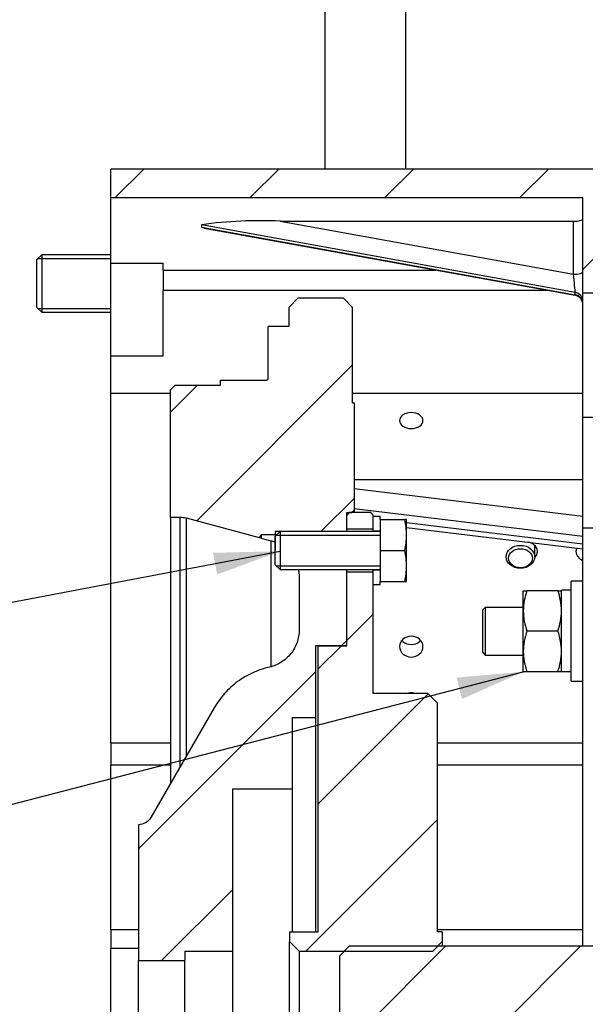
# Model space of a CAD drawing. Units: millimetres. Extents: x 0 to 526, y 0 to 287.
# Drawn here: x 314 to 332, y 215 to 246 of the extents above; entities that cross this region are included whole.
import ezdxf
from ezdxf.enums import TextEntityAlignment as Align
from ezdxf.lldxf.tags import DXFTag

# ---------------------------------------------------------------- set-up
doc = ezdxf.new("R2010")
doc.units = ezdxf.units.MM
for name, color, linetype in [('13410018', 7, 'Continuous'), ('17210071_D_EMBRA', 7, 'Continuous'), ('17322027.1_CUERP', 7, 'Continuous'), ('BRIDA_SAE-7_BW', 7, 'Continuous'), ('DIAMETRO10_DIN_1', 7, 'Continuous'), ('DIAMETROM10_DIN1', 7, 'Continuous'), ('DIAMETROM8_DIN67', 7, 'Continuous'), ('DIN-933_M12X1.25', 7, 'Continuous'), ('DIN-933_M6_X_10', 7, 'Continuous'), ('DIN-933_M8_X_20', 7, 'Continuous'), ('DIN-934_M10_FEME', 7, 'Continuous'), ('ESQUEMA_TM93', 7, 'Continuous'), ('M81510817.260_MA', 7, 'Continuous'), ('Predeterminado', 7, 'Continuous')]:
    doc.layers.add(name, color=color, linetype=linetype)
doc.styles.add('SEACAD_Arial', font='arial.ttf')
tags = doc.linetypes.add('HIDDEN2', pattern=[4.7625, 3.175, -1.5875]).pattern_tags.tags
tags[6:7] = [DXFTag(74, 4), DXFTag(75, 0), DXFTag(340, '0'), DXFTag(46, 0.0), DXFTag(50, 0.0), DXFTag(44, 0.0), DXFTag(45, 0.0)]
tags[4:5] = [DXFTag(74, 4), DXFTag(75, 0), DXFTag(340, '0'), DXFTag(46, 0.0), DXFTag(50, 0.0), DXFTag(44, 0.0), DXFTag(45, 0.0)]

# ---------------------------------------------------------------- blocks, each defined once
blk = doc.blocks.new('SEANNOT_GROUP10')
at = {"layer": 'Predeterminado', "linetype": 'Continuous'}
blk.add_hatch(color=7, dxfattribs=at).paths.add_polyline_path([(341.541, 238.758), (342.892, 237.138), (342.139, 239.108)])
at = {"layer": 'Predeterminado', "color": 7, "linetype": 'Continuous'}
blk.add_lwpolyline([(331.026, 257.383), (342.892, 237.138)], dxfattribs=at)
blk.add_circle((329.711, 259.627), 2.6, dxfattribs=at)
at = {"layer": 'Predeterminado', "color": 7, "linetype": 'Continuous', "style": 'SEACAD_Arial'}
blk.add_text('30', height=2.6, dxfattribs=at).set_placement((327.677, 260.927), align=Align.TOP_LEFT)
blk = doc.blocks.new('SEANNOT_GROUP34')
at = {"layer": 'Predeterminado', "linetype": 'Continuous'}
blk.add_hatch(color=7, dxfattribs=at).paths.add_polyline_path([(320.287, 228.86), (322.266, 229.589), (320.158, 229.541)])
at = {"layer": 'Predeterminado', "color": 7, "linetype": 'Continuous'}
blk.add_lwpolyline([(309.739, 227.207), (322.266, 229.589)], dxfattribs=at)
blk.add_circle((307.185, 226.722), 2.6, dxfattribs=at)
at = {"layer": 'Predeterminado', "color": 7, "linetype": 'Continuous', "style": 'SEACAD_Arial'}
blk.add_text('18', height=2.6, dxfattribs=at).set_placement((305.15, 228.022), align=Align.TOP_LEFT)
blk = doc.blocks.new('SEANNOT_GROUP36')
at = {"layer": 'Predeterminado', "linetype": 'Continuous'}
blk.add_hatch(color=7, dxfattribs=at).paths.add_polyline_path([(327.99, 224.942), (329.917, 225.799), (327.816, 225.613)])
at = {"layer": 'Predeterminado', "color": 7, "linetype": 'Continuous'}
blk.add_lwpolyline([(310.032, 220.646), (329.917, 225.799)], dxfattribs=at)
blk.add_circle((307.515, 219.994), 2.6, dxfattribs=at)
at = {"layer": 'Predeterminado', "color": 7, "linetype": 'Continuous', "style": 'SEACAD_Arial'}
blk.add_text('43', height=2.6, dxfattribs=at).set_placement((305.48, 221.294), align=Align.TOP_LEFT)
blk = doc.blocks.new('SE11')
at = {"layer": '13410018', "linetype": 'Continuous'}
h = blk.add_hatch(dxfattribs=at)
h.set_pattern_fill('LINE', scale=0.94488, angle=45, style=0)
edge = h.paths.add_edge_path()
edge.add_line((331.792, 240.712), (331.792, 240.04))
edge.add_line((331.792, 240.04), (331.792, 238.433))
edge.add_line((331.792, 238.433), (331.792, 238.379))
edge.add_line((331.792, 238.379), (331.792, 237.913))
edge.add_line((331.792, 237.913), (331.792, 237.796))
edge.add_line((331.792, 237.796), (331.792, 237.712))
edge.add_line((331.792, 237.712), (332.842, 237.712))
edge.add_arc((332.842, 237.412), 0.3, 0, 90, ccw=False)
edge.add_line((333.142, 237.412), (333.142, 236.058))
edge.add_line((333.142, 236.058), (333.142, 235.859))
edge.add_line((333.142, 235.859), (333.142, 235.841))
edge.add_line((333.142, 235.841), (333.142, 235.249))
edge.add_line((333.142, 235.249), (333.142, 234.112))
edge.add_arc((332.842, 234.112), 0.3, 270, 360, ccw=False)
edge.add_line((332.842, 233.812), (332.692, 233.812))
edge.add_line((332.692, 233.812), (332.242, 233.812))
edge.add_line((332.242, 233.812), (331.792, 233.812))
edge.add_line((331.792, 233.812), (331.792, 231.844))
edge.add_line((331.792, 231.844), (331.792, 230.696))
edge.add_line((331.792, 230.696), (331.792, 230.328))
edge.add_line((331.792, 230.328), (333.142, 230.328))
edge.add_line((333.142, 230.328), (333.892, 230.328))
edge.add_line((333.892, 230.328), (333.892, 234.337))
edge.add_line((333.892, 234.337), (333.892, 235.777))
edge.add_line((333.892, 235.777), (333.892, 241.012))
edge.add_line((333.892, 241.012), (333.292, 241.612))
edge.add_line((333.292, 241.612), (326.226, 241.612))
edge.add_line((326.226, 241.612), (323.676, 241.612))
edge.add_line((323.676, 241.612), (316.942, 241.612))
edge.add_line((316.942, 241.612), (316.942, 240.712))
edge.add_line((316.942, 240.712), (331.792, 240.712))
at = {"layer": '17210071_D_EMBRA', "linetype": 'Continuous'}
h = blk.add_hatch(dxfattribs=at)
h.set_pattern_fill('LINE', scale=0.94488, angle=45, style=0)
h.paths.add_polyline_path([(324.366, 230.722), (324.366, 230.563), (324.366, 230.287), (325.191, 230.287), (325.191, 230.464), (325.191, 230.623), (325.191, 230.677), (325.191, 230.729), (325.116, 230.804), (324.591, 230.804), (324.516, 230.804), (324.441, 230.804)])
h = blk.add_hatch(dxfattribs=at)
h.set_pattern_fill('LINE', scale=0.94488, angle=45, style=0)
h.paths.add_polyline_path([(324.292, 217.012), (327.066, 217.012), (327.216, 217.162), (327.366, 217.312), (327.366, 217.612), (327.216, 217.612), (327.216, 217.691), (327.216, 222.855), (327.216, 223.567), (327.216, 224.812), (326.916, 225.112), (326.756, 225.112), (326.558, 225.112), (326.226, 225.112), (326.027, 225.112), (325.191, 225.112), (325.191, 227.699), (325.191, 228.547), (325.191, 228.937), (324.366, 228.937), (324.366, 227.699), (324.366, 226.619), (323.466, 226.612), (323.466, 217.612), (323.391, 217.612), (322.641, 217.612), (322.566, 217.612), (322.566, 217.312), (322.866, 217.012)])
at = {"layer": '17322027.1_CUERP', "linetype": 'Continuous'}
h = blk.add_hatch(dxfattribs=at)
h.set_pattern_fill('LINE', scale=0.94488, angle=45, style=0)
edge = h.paths.add_edge_path()
edge.add_line((318.966, 234.817), (318.863, 234.714))
edge.add_line((318.863, 234.714), (318.816, 234.667))
edge.add_line((318.816, 234.667), (318.816, 234.562))
edge.add_line((318.816, 234.562), (318.816, 230.662))
edge.add_line((318.816, 230.662), (319.116, 230.662))
edge.add_arc((319.116, 229.912), 0.75, 75.0002, 90, ccw=False)
edge.add_line((319.31, 230.636), (321.612, 230.019))
edge.add_line((321.612, 230.019), (321.666, 230.11))
edge.add_line((321.666, 230.11), (322.165, 230.11))
edge.add_line((322.165, 230.11), (322.266, 230.212))
edge.add_line((322.266, 230.212), (324.366, 230.212))
edge.add_line((324.366, 230.212), (324.366, 230.287))
edge.add_line((324.366, 230.287), (324.366, 230.563))
edge.add_line((324.366, 230.563), (324.366, 230.722))
edge.add_line((324.366, 230.722), (324.366, 230.729))
edge.add_line((324.366, 230.729), (324.366, 230.804))
edge.add_line((324.366, 230.804), (324.441, 230.804))
edge.add_line((324.441, 230.804), (324.516, 230.804))
edge.add_line((324.516, 230.804), (324.591, 230.879))
edge.add_line((324.591, 230.879), (324.591, 230.925))
edge.add_line((324.591, 230.925), (324.591, 231.564))
edge.add_line((324.591, 231.564), (324.591, 231.844))
edge.add_line((324.591, 231.844), (324.591, 232.386))
edge.add_line((324.591, 232.386), (324.591, 234.262))
edge.add_line((324.591, 234.262), (324.546, 234.262))
edge.add_line((324.546, 234.262), (324.546, 234.527))
edge.add_line((324.546, 234.527), (324.546, 234.562))
edge.add_line((324.546, 234.562), (324.546, 234.714))
edge.add_line((324.546, 234.714), (324.546, 235.841))
edge.add_line((324.546, 235.841), (324.546, 237.262))
edge.add_line((324.546, 237.262), (324.246, 237.562))
edge.add_line((324.246, 237.562), (322.836, 237.562))
edge.add_line((322.836, 237.562), (322.536, 237.262))
edge.add_line((322.536, 237.262), (322.536, 236.662))
edge.add_line((322.536, 236.662), (321.891, 236.662))
edge.add_line((321.891, 236.662), (321.891, 235.841))
edge.add_line((321.891, 235.841), (321.891, 235.042))
edge.add_arc((321.816, 235.042), 0.075, 270, 360, ccw=False)
edge.add_line((321.816, 234.967), (320.391, 234.967))
edge.add_line((320.391, 234.967), (320.391, 234.817))
edge.add_line((320.391, 234.817), (318.966, 234.817))
h = blk.add_hatch(dxfattribs=at)
h.set_pattern_fill('LINE', scale=0.94488, angle=45, style=0)
edge = h.paths.add_edge_path()
edge.add_line((322.866, 228.763), (322.866, 227.699))
edge.add_line((322.866, 227.699), (322.866, 227.116))
edge.add_arc((321.666, 227.116), 1.2, 285.0107, 359.9991, ccw=False)
edge.add_line((321.977, 225.957), (321.932, 225.946))
edge.add_arc((322.531, 223.313), 2.7, 102.8055, 149.9514)
edge.add_line((320.193, 224.665), (319.558, 223.567))
edge.add_line((319.558, 223.567), (319.31, 223.138))
edge.add_line((319.31, 223.138), (319.146, 222.855))
edge.add_line((319.146, 222.855), (319.116, 222.802))
edge.add_line((319.116, 222.802), (318.816, 222.284))
edge.add_line((318.816, 222.284), (318.196, 221.211))
edge.add_arc((317.806, 221.437), 0.45, 270.6159, 329.9528, ccw=False)
edge.add_line((317.811, 220.987), (317.811, 217.691))
edge.add_line((317.811, 217.691), (317.811, 217.095))
edge.add_line((317.811, 217.095), (317.811, 216.712))
edge.add_line((317.811, 216.712), (319.266, 216.712))
edge.add_line((319.266, 216.712), (319.266, 217.012))
edge.add_line((319.266, 217.012), (320.766, 217.012))
edge.add_line((320.766, 217.012), (320.766, 222.112))
edge.add_line((320.766, 222.112), (322.641, 222.112))
edge.add_line((322.641, 222.112), (322.641, 222.437))
edge.add_line((322.641, 222.437), (322.641, 224.362))
edge.add_line((322.641, 224.362), (323.391, 224.362))
edge.add_line((323.391, 224.362), (323.391, 226.619))
edge.add_line((323.391, 226.619), (324.366, 226.619))
edge.add_line((324.366, 226.619), (324.366, 227.699))
edge.add_line((324.366, 227.699), (324.366, 228.937))
edge.add_line((324.366, 228.937), (324.366, 229.012))
edge.add_line((324.366, 229.012), (322.84, 229.012))
edge.add_arc((321.671, 228.763), 1.195, -0.0172, 12.0153, ccw=False)
at = {"layer": 'DIAMETROM8_DIN67', "linetype": 'Continuous'}
h = blk.add_hatch(dxfattribs=at)
h.set_pattern_fill('LINE', scale=0.94488, angle=45, style=0)
h.paths.add_polyline_path([(325.416, 230.677), (325.191, 230.677), (325.191, 230.623), (325.191, 230.464), (325.191, 230.287), (325.191, 230.227), (325.416, 230.227), (325.416, 230.437), (325.416, 230.587)])
h = blk.add_hatch(dxfattribs=at)
h.set_pattern_fill('LINE', scale=0.94488, angle=45, style=0)
h.paths.add_polyline_path([(325.416, 228.637), (325.416, 228.997), (325.191, 228.997), (325.191, 228.937), (325.191, 228.547), (325.416, 228.547)])
at = {"layer": 'ESQUEMA_TM93', "linetype": 'Continuous'}
h = blk.add_hatch(dxfattribs=at)
h.set_pattern_fill('LINE', scale=0.94488, angle=45, style=0)
edge = h.paths.add_edge_path()
edge.add_line((350.917, 232.312), (350.467, 232.312))
edge.add_line((350.467, 232.312), (349.267, 232.312))
edge.add_line((349.267, 232.312), (349.069, 232.312))
edge.add_line((349.069, 232.312), (349.069, 231.112))
edge.add_line((349.069, 231.112), (348.998, 231.112))
edge.add_arc((348.998, 230.812), 0.3, 90, 180)
edge.add_line((348.698, 230.812), (348.698, 227.418))
edge.add_line((348.698, 227.418), (348.698, 227.416))
edge.add_arc((348.398, 227.416), 0.3, 272.4424, 360, ccw=False)
edge.add_line((348.411, 227.116), (346.573, 227.038))
edge.add_arc((346.567, 227.187), 0.15, 180, 272.4424, ccw=False)
edge.add_line((346.417, 227.187), (346.417, 227.238))
edge.add_line((346.417, 227.238), (344.935, 227.238))
edge.add_line((344.935, 227.238), (343.398, 227.238))
edge.add_line((343.398, 227.238), (341.917, 227.238))
edge.add_line((341.917, 227.238), (341.917, 226.983))
edge.add_arc((341.767, 226.983), 0.15, 272.4424, 360, ccw=False)
edge.add_line((341.773, 226.833), (336.204, 226.595))
edge.add_arc((336.217, 226.296), 0.3, 92.4424, 180)
edge.add_line((335.917, 226.296), (335.917, 226.049))
edge.add_line((335.917, 226.049), (335.917, 226.012))
edge.add_line((335.917, 226.012), (335.917, 225.877))
edge.add_line((335.917, 225.877), (338.002, 225.877))
edge.add_line((338.002, 225.877), (339.217, 225.877))
edge.add_line((339.217, 225.877), (339.676, 225.112))
edge.add_line((339.676, 225.112), (339.217, 224.347))
edge.add_line((339.217, 224.347), (338.002, 224.347))
edge.add_line((338.002, 224.347), (335.917, 224.347))
edge.add_line((335.917, 224.347), (335.917, 224.212))
edge.add_line((335.917, 224.212), (335.917, 224.174))
edge.add_line((335.917, 224.174), (335.917, 223.762))
edge.add_line((335.917, 223.762), (335.917, 223.612))
edge.add_line((335.917, 223.612), (335.767, 223.612))
edge.add_line((335.767, 223.612), (334.717, 223.612))
edge.add_line((334.717, 223.612), (334.567, 223.462))
edge.add_line((334.567, 223.462), (334.567, 217.162))
edge.add_line((334.567, 217.162), (334.042, 217.162))
edge.add_line((334.042, 217.162), (333.892, 217.162))
edge.add_line((333.892, 217.162), (332.992, 217.162))
edge.add_line((332.992, 217.162), (331.792, 217.162))
edge.add_line((331.792, 217.162), (327.366, 217.162))
edge.add_line((327.366, 217.162), (327.216, 217.162))
edge.add_line((327.216, 217.162), (324.442, 217.162))
edge.add_line((324.442, 217.162), (324.292, 217.012))
edge.add_line((324.292, 217.012), (324.142, 216.862))
edge.add_line((324.142, 216.862), (324.142, 212.362))
edge.add_line((324.142, 212.362), (324.292, 212.212))
edge.add_line((324.292, 212.212), (324.442, 212.062))
edge.add_line((324.442, 212.062), (327.216, 212.062))
edge.add_line((327.216, 212.062), (327.366, 212.062))
edge.add_line((327.366, 212.062), (331.792, 212.062))
edge.add_line((331.792, 212.062), (332.992, 212.062))
edge.add_line((332.992, 212.062), (333.892, 212.062))
edge.add_line((333.892, 212.062), (334.042, 212.062))
edge.add_line((334.042, 212.062), (334.567, 212.062))
edge.add_line((334.567, 212.062), (334.567, 205.762))
edge.add_line((334.567, 205.762), (334.717, 205.612))
edge.add_line((334.717, 205.612), (335.767, 205.612))
edge.add_line((335.767, 205.612), (335.917, 205.612))
edge.add_line((335.917, 205.612), (335.917, 205.462))
edge.add_line((335.917, 205.462), (335.917, 205.049))
edge.add_line((335.917, 205.049), (335.917, 205.012))
edge.add_line((335.917, 205.012), (335.917, 204.877))
edge.add_line((335.917, 204.877), (338.002, 204.877))
edge.add_line((338.002, 204.877), (339.217, 204.877))
edge.add_line((339.217, 204.877), (339.676, 204.112))
edge.add_line((339.676, 204.112), (339.217, 203.347))
edge.add_line((339.217, 203.347), (338.002, 203.347))
edge.add_line((338.002, 203.347), (335.917, 203.347))
edge.add_line((335.917, 203.347), (335.917, 203.212))
edge.add_line((335.917, 203.212), (335.917, 203.174))
edge.add_line((335.917, 203.174), (335.917, 197.528))
edge.add_arc((336.667, 197.528), 0.75, 180, 205)
edge.add_line((335.987, 197.211), (336.877, 195.302))
edge.add_line((336.877, 195.302), (338.136, 192.602))
edge.add_line((338.136, 192.602), (343.409, 181.295))
edge.add_arc((344.089, 181.612), 0.75, 205, 270)
edge.add_line((344.089, 180.862), (349.417, 180.862))
edge.add_line((349.417, 180.862), (350.317, 180.862))
edge.add_line((350.317, 180.862), (358.117, 180.862))
edge.add_arc((358.117, 188.362), 7.5, 270, 322.4153)
edge.add_arc((358.117, 188.362), 7.5, 322.4153, 323.3977)
edge.add_arc((358.117, 188.362), 7.5, 323.3977, 333.218)
edge.add_arc((358.117, 188.362), 7.5, 333.218, 334.8034)
edge.add_line((364.903, 185.169), (364.909, 185.182))
edge.add_arc((358.117, 188.362), 7.5, 334.9124, 360)
edge.add_line((365.617, 188.362), (365.617, 194.302))
edge.add_line((365.617, 194.302), (365.842, 194.302))
edge.add_arc((365.917, 194.302), 0.075, 90, 180, ccw=False)
edge.add_line((365.917, 194.377), (366.517, 194.377))
edge.add_arc((366.517, 194.302), 0.075, 0, 90, ccw=False)
edge.add_line((366.592, 194.302), (366.592, 193.243))
edge.add_line((366.592, 193.243), (371.92, 192.303))
edge.add_arc((371.842, 191.86), 0.45, 0, 80, ccw=False)
edge.add_line((372.292, 191.86), (372.292, 188.527))
edge.add_line((372.292, 188.527), (374.092, 188.527))
edge.add_line((374.092, 188.527), (374.092, 193.289))
edge.add_line((374.092, 193.289), (373.522, 193.289))
edge.add_arc((373.432, 193.289), 0.09, 180, 360, ccw=False)
edge.add_line((373.342, 193.289), (373.342, 193.702))
edge.add_line((373.342, 193.702), (371.092, 193.702))
edge.add_line((371.092, 193.702), (371.092, 202.402))
edge.add_line((371.092, 202.402), (373.342, 202.402))
edge.add_line((373.342, 202.402), (373.342, 202.814))
edge.add_arc((373.432, 202.814), 0.09, 0, 180, ccw=False)
edge.add_line((373.522, 202.814), (374.092, 202.814))
edge.add_line((374.092, 202.814), (374.092, 207.577))
edge.add_line((374.092, 207.577), (372.292, 207.577))
edge.add_line((372.292, 207.577), (372.292, 204.243))
edge.add_arc((371.842, 204.243), 0.45, 280, 360, ccw=False)
edge.add_line((371.92, 203.8), (366.592, 202.861))
edge.add_line((366.592, 202.861), (366.592, 201.802))
edge.add_arc((366.517, 201.802), 0.075, 270, 360, ccw=False)
edge.add_line((366.517, 201.727), (365.917, 201.727))
edge.add_arc((365.917, 201.802), 0.075, 180, 270, ccw=False)
edge.add_line((365.842, 201.802), (365.617, 201.802))
edge.add_line((365.617, 201.802), (365.617, 207.412))
edge.add_arc((366.067, 207.412), 0.45, 90, 180, ccw=False)
edge.add_line((366.067, 207.862), (369.667, 207.862))
edge.add_arc((369.667, 210.112), 2.25, 270, 293.5595)
edge.add_arc((369.244, 211.531), 3.724, 290.7957, 312.2019)
edge.add_line((371.745, 208.772), (371.767, 208.799))
edge.add_arc((372.149, 208.551), 0.456, 120.6475, 146.9717, ccw=False)
edge.add_line((371.917, 208.943), (371.917, 210.112))
edge.add_line((371.917, 210.112), (371.917, 210.249))
edge.add_line((371.917, 210.249), (371.917, 211.559))
edge.add_line((371.917, 211.559), (371.917, 211.708))
edge.add_line((371.917, 211.708), (371.917, 215.102))
edge.add_line((371.917, 215.102), (371.917, 216.001))
edge.add_line((371.917, 216.001), (371.917, 220.28))
edge.add_line((371.917, 220.28), (366.067, 220.28))
edge.add_spline(control_points=[(366.067, 220.28), (366.007, 220.28), (365.951, 220.313), (365.876, 220.405), (365.855, 220.462), (365.847, 220.521)], knot_values=[0, 0, 0, 0, 0.5, 0.5, 1, 1, 1, 1], degree=3, periodic=0)
edge.add_spline(control_points=[(365.847, 220.521), (365.835, 220.612), (365.811, 220.7), (365.759, 220.875), (365.731, 220.962), (365.656, 221.225), (365.617, 221.405), (365.617, 221.587)], knot_values=[0, 0, 0, 0, 0.25, 0.25, 0.5, 0.5, 1, 1, 1, 1], degree=3, periodic=0)
edge.add_line((365.617, 221.587), (365.617, 222.357))
edge.add_line((365.617, 222.357), (365.617, 226.741))
edge.add_line((365.617, 226.741), (365.617, 228.62))
edge.add_spline(control_points=[(365.617, 228.62), (365.617, 228.724), (365.6, 228.829), (365.532, 229.026), (365.48, 229.12), (365.38, 229.239), (365.343, 229.276), (365.261, 229.341), (365.216, 229.369), (365.076, 229.438), (364.971, 229.463), (364.867, 229.463)], knot_values=[0, 0, 0, 0, 0.25, 0.25, 0.5, 0.5, 0.625, 0.625, 0.75, 0.75, 1, 1, 1, 1], degree=3, periodic=0)
edge.add_line((364.867, 229.463), (356.767, 229.463))
edge.add_spline(control_points=[(356.767, 229.463), (356.663, 229.463), (356.561, 229.487), (356.375, 229.577), (356.292, 229.642), (356.089, 229.876), (356.017, 230.083), (356.017, 230.289)], knot_values=[0, 0, 0, 0, 0.25, 0.25, 0.5, 0.5, 1, 1, 1, 1], degree=3, periodic=0)
edge.add_line((356.017, 230.289), (356.017, 230.361))
edge.add_line((356.017, 230.361), (356.017, 230.362))
edge.add_arc((355.267, 230.362), 0.75, 0, 4.7961)
edge.add_arc((355.267, 230.362), 0.75, 4.7961, 28.0586)
edge.add_arc((355.267, 230.362), 0.75, 28.0586, 44.9643)
edge.add_arc((355.267, 230.362), 0.75, 44.9643, 90)
edge.add_line((355.267, 231.112), (354.265, 231.112))
edge.add_line((354.265, 231.112), (354.265, 232.312))
edge.add_line((354.265, 232.312), (352.867, 232.312))
edge.add_line((352.867, 232.312), (352.417, 232.312))
edge.add_line((352.417, 232.312), (352.304, 232.312))
edge.add_line((352.304, 232.312), (352.304, 229.574))
edge.add_line((352.304, 229.574), (352.304, 228.562))
edge.add_line((352.304, 228.562), (351.667, 228.179))
edge.add_line((351.667, 228.179), (351.029, 228.562))
edge.add_line((351.029, 228.562), (351.029, 229.574))
edge.add_line((351.029, 229.574), (351.029, 232.312))
edge.add_line((351.029, 232.312), (350.917, 232.312))
at = {"layer": '13410018', "color": 7, "linetype": 'Continuous'}
for p, q in [((316.942, 240.712), (316.942, 241.612)), ((333.292, 241.612), (316.942, 241.612)), ((316.942, 238.649), (316.942, 240.712)), ((316.942, 240.712), (331.792, 240.712)), ((331.792, 237.712), (331.792, 240.712)), ((331.547, 237.732), (319.794, 239.861)), ((319.794, 239.783), (331.547, 237.655)), ((319.88, 239.752), (331.545, 237.64)), ((322.27, 239.971), (331.492, 238.301)), ((322.27, 239.971), (331.492, 239.971)), ((331.492, 238.301), (331.492, 239.971)), ((316.942, 238.649), (318.592, 238.649)), ((316.942, 235.721), (316.942, 238.649)), ((318.592, 238.433), (318.592, 238.649)), ((318.592, 238.433), (318.592, 237.796)), ((318.592, 238.433), (327.163, 238.433)), ((330.684, 237.796), (318.592, 237.796)), ((318.592, 235.721), (318.592, 237.796)), ((331.547, 237.655), (331.547, 237.732)), ((331.792, 233.812), (331.792, 237.712)), ((332.842, 237.712), (331.792, 237.712)), ((318.592, 235.721), (316.942, 235.721)), ((316.942, 234.562), (316.942, 235.721)), ((316.942, 223.567), (316.942, 234.562)), ((316.942, 234.562), (318.816, 234.562)), ((324.546, 234.562), (331.792, 234.562)), ((331.792, 233.812), (332.842, 233.812)), ((331.792, 230.328), (331.792, 233.812)), ((324.591, 231.844), (331.792, 231.844)), ((324.591, 231.564), (331.792, 230.696)), ((331.792, 230.057), (324.591, 230.925)), ((325.416, 230.596), (325.491, 230.587)), ((326.241, 230.496), (331.792, 229.827)), ((326.241, 230.337), (331.792, 229.668)), ((331.792, 217.162), (331.792, 230.328)), ((331.792, 230.328), (333.892, 230.328)), ((316.942, 223.567), (318.816, 223.567)), ((316.942, 223.567), (316.942, 222.855)), ((327.216, 223.567), (331.792, 223.567)), ((318.816, 222.855), (316.942, 222.855)), ((316.942, 217.691), (316.942, 222.855)), ((331.792, 222.855), (327.216, 222.855)), ((316.942, 217.691), (317.811, 217.691)), ((316.942, 217.691), (316.942, 217.095)), ((327.216, 217.691), (331.792, 217.691)), ((317.811, 217.095), (316.942, 217.095)), ((316.942, 207.132), (316.942, 217.095))]:
    blk.add_line(p, q, dxfattribs=at)
for centre, radius, start, end in [((321.626, 226.58), 13.407, 87.2443, 97.8529), ((321.654, 252.276), 12.631, 261.5304, 261.9355), ((331.492, 237.345), 0.3, 0, 79.7795), ((331.876, 229.565), 0.304, 155.4902, 176.7519), ((331.88, 229.6), 0.308, 183.2819, 253.2791)]:
    blk.add_arc(centre, radius, start, end, dxfattribs=at)
for centre, major_axis, ratio, start_param, end_param in [((458.992, 214.612), (-139.195, 25.267), 0.046984, 0.002781, 0.014276), ((331.492, 238.379), (0.3, 0), 0.258819, 4.712389, 6.283185), ((331.492, 238.184), (0.054, -0.467), 0.029141, 0.248708, 1.819505), ((331.492, 238.107), (-0.054, 0.467), 0.029141, 3.132827, 3.390301), ((331.492, 237.447), (0.3, 0), 0.965926, 0, 1.385448), ((331.492, 237.37), (0.3, 0), 0.965926, 0, 1.385448)]:
    blk.add_ellipse(centre, major_axis=major_axis, ratio=ratio, start_param=start_param, end_param=end_param, dxfattribs=at)
for points, knots in [([(331.492, 239.971), (331.571, 239.971), (331.648, 239.979), (331.759, 240.005), (331.792, 240.022), (331.792, 240.04)], [0, 0, 0, 0, 0.5, 0.5, 1, 1, 1, 1]), ([(326.392, 233.447), (326.294, 233.447), (326.199, 233.474), (326.063, 233.568), (326.023, 233.634), (326.023, 233.765), (326.062, 233.83), (326.2, 233.923), (326.295, 233.95), (326.488, 233.95), (326.584, 233.923), (326.72, 233.831), (326.76, 233.767), (326.76, 233.634), (326.721, 233.568), (326.585, 233.474), (326.489, 233.447), (326.392, 233.447)], [0, 0, 0, 0, 0.125, 0.125, 0.25, 0.25, 0.375, 0.375, 0.5, 0.5, 0.625, 0.625, 0.75, 0.75, 0.875, 0.875, 1, 1, 1, 1]), ([(330.36, 229.582), (330.36, 229.662), (330.32, 229.74), (330.203, 229.835), (330.138, 229.864), (330.069, 229.876)], [0, 0, 0, 0, 0.25, 0.25, 0.4325422, 0.4325422, 0.4325422, 0.4325422]), ([(326.392, 226.261), (326.294, 226.261), (326.199, 226.296), (326.063, 226.418), (326.023, 226.504), (326.023, 226.675), (326.062, 226.76), (326.2, 226.881), (326.295, 226.916), (326.488, 226.916), (326.584, 226.881), (326.72, 226.761), (326.76, 226.676), (326.761, 226.503), (326.721, 226.418), (326.585, 226.296), (326.489, 226.261), (326.392, 226.261)], [0, 0, 0, 0, 0.125, 0.125, 0.25, 0.25, 0.375, 0.375, 0.5, 0.5, 0.625, 0.625, 0.75, 0.75, 0.875, 0.875, 1, 1, 1, 1]), ([(326.097, 226.786), (326.108, 226.774), (326.119, 226.763), (326.199, 226.691), (326.294, 226.655), (326.392, 226.655)], [0.8530469, 0.8530469, 0.8530469, 0.8530469, 0.875, 0.875, 1, 1, 1, 1]), ([(326.392, 226.655), (326.489, 226.655), (326.584, 226.691), (326.664, 226.762), (326.676, 226.774), (326.686, 226.786)], [0, 0, 0, 0, 0.125, 0.125, 0.1471297, 0.1471297, 0.1471297, 0.1471297]), ([(326.226, 225.112), (326.277, 225.135), (326.334, 225.148), (326.449, 225.148), (326.506, 225.135), (326.558, 225.112)], [0.4255281, 0.4255281, 0.4255281, 0.4255281, 0.5, 0.5, 0.5745991, 0.5745991, 0.5745991, 0.5745991])]:
    blk.add_open_spline(points, degree=3, knots=knots, dxfattribs=at)
blk.add_open_spline([(330.275, 229.388), (330.329, 229.442), (330.36, 229.511), (330.36, 229.582)], degree=3, dxfattribs=at)
at = {"layer": '17210071_D_EMBRA', "color": 7, "linetype": 'Continuous'}
for p, q in [((324.441, 230.804), (324.366, 230.729)), ((325.116, 230.804), (324.441, 230.804)), ((325.191, 230.729), (325.116, 230.804)), ((324.366, 230.287), (324.366, 230.729)), ((325.191, 230.287), (325.191, 230.729)), ((325.191, 230.287), (324.366, 230.287)), ((324.366, 228.937), (325.191, 228.937)), ((324.366, 226.612), (324.366, 228.937)), ((325.191, 225.112), (325.191, 228.937)), ((323.466, 217.612), (323.466, 226.612)), ((323.466, 226.612), (324.366, 226.612)), ((326.916, 225.112), (325.191, 225.112)), ((327.216, 224.812), (326.916, 225.112)), ((327.216, 217.612), (327.216, 224.812)), ((322.566, 217.612), (322.566, 217.312)), ((322.566, 217.612), (323.466, 217.612)), ((327.366, 217.612), (327.216, 217.612)), ((327.366, 217.612), (327.366, 217.312)), ((322.566, 211.912), (322.566, 217.312)), ((322.566, 217.312), (322.866, 217.012)), ((327.066, 217.012), (327.366, 217.312)), ((327.366, 217.312), (327.366, 217.162)), ((322.866, 217.012), (322.866, 212.212)), ((322.866, 217.012), (327.066, 217.012))]:
    blk.add_line(p, q, dxfattribs=at)
at = {"layer": '17322027.1_CUERP', "color": 7, "linetype": 'Continuous'}
for p, q in [((322.836, 237.562), (322.536, 237.262)), ((322.536, 237.262), (322.536, 236.662)), ((322.836, 237.562), (324.246, 237.562)), ((324.546, 237.262), (324.246, 237.562)), ((324.546, 234.262), (324.546, 237.262)), ((322.536, 236.662), (321.891, 236.662)), ((321.891, 235.042), (321.891, 236.662)), ((318.816, 234.667), (318.966, 234.817)), ((318.966, 234.817), (320.391, 234.817)), ((320.391, 234.967), (321.816, 234.967)), ((320.391, 234.817), (320.391, 234.967)), ((318.816, 230.662), (318.816, 234.667)), ((324.546, 234.262), (324.591, 234.262)), ((324.591, 234.262), (324.591, 230.879)), ((324.366, 230.804), (324.516, 230.804)), ((324.366, 230.212), (324.366, 230.804)), ((324.516, 230.804), (324.591, 230.879)), ((324.591, 230.879), (324.591, 230.804)), ((318.816, 230.662), (318.816, 222.284)), ((318.816, 230.662), (319.116, 230.662)), ((319.116, 230.662), (319.116, 222.803)), ((319.31, 230.636), (319.31, 223.138)), ((319.31, 230.636), (321.612, 230.019)), ((324.366, 230.212), (322.116, 230.212)), ((322.116, 230.212), (322.116, 229.612)), ((321.666, 230.11), (321.612, 230.019)), ((321.666, 230.11), (321.666, 230.002)), ((322.165, 230.11), (321.666, 230.11)), ((321.977, 229.916), (321.977, 225.958)), ((324.366, 226.619), (324.366, 229.012)), ((322.866, 228.763), (322.866, 227.116)), ((323.391, 224.362), (323.391, 226.619)), ((323.391, 226.619), (324.366, 226.619)), ((320.193, 224.665), (318.196, 221.211)), ((322.641, 224.362), (322.641, 222.112)), ((322.641, 224.362), (323.391, 224.362)), ((323.391, 217.612), (323.391, 224.362)), ((320.766, 222.112), (320.766, 217.012)), ((320.766, 222.112), (322.641, 222.112)), ((322.641, 222.112), (322.641, 217.612)), ((317.811, 220.987), (317.811, 216.712)), ((319.266, 217.012), (320.766, 217.012)), ((319.266, 217.012), (319.266, 216.712)), ((320.766, 217.012), (320.766, 212.212)), ((317.811, 212.512), (317.811, 216.712)), ((317.811, 216.712), (319.266, 216.712)), ((319.266, 212.512), (319.266, 216.712))]:
    blk.add_line(p, q, dxfattribs=at)
for centre, radius, start, end in [((318.602, 220.757), 9.739, 71.6607, 71.9983), ((380.895, 445.274), 223.272, 254.61648, 254.69913), ((321.65, 228.739), 1.222, 67.5983, 74.5143)]:
    blk.add_arc(centre, radius, start, end, dxfattribs=at)
for points, knots in [([(321.816, 234.967), (321.821, 234.967), (321.826, 234.967), (321.83, 234.968), (321.838, 234.97), (321.846, 234.973), (321.854, 234.977), (321.861, 234.981), (321.868, 234.986), (321.873, 234.993), (321.879, 234.999), (321.883, 235.007), (321.886, 235.014), (321.889, 235.022), (321.891, 235.031), (321.891, 235.039), (321.891, 235.04), (321.891, 235.041), (321.891, 235.042)], [0, 0, 0, 0, 0.117724, 0.117724, 0.117724, 0.332672, 0.332672, 0.332672, 0.547621, 0.547621, 0.547621, 0.762569, 0.762569, 0.762569, 0.977517, 0.977517, 0.977517, 1, 1, 1, 1]), ([(319.116, 230.662), (319.149, 230.662), (319.181, 230.66), (319.247, 230.651), (319.279, 230.645), (319.31, 230.636)], [0, 0, 0, 0, 0.5, 0.5, 1, 1, 1, 1]), ([(322.84, 229.012), (322.845, 228.988), (322.849, 228.963), (322.862, 228.88), (322.866, 228.822), (322.866, 228.763)], [0.2936364, 0.2936364, 0.2936364, 0.2936364, 0.5, 0.5, 1, 1, 1, 1]), ([(322.866, 227.116), (322.866, 226.982), (322.843, 226.846), (322.755, 226.593), (322.688, 226.473), (322.521, 226.263), (322.419, 226.171), (322.188, 226.027), (322.065, 225.976), (321.932, 225.946)], [0, 0, 0, 0, 0.25, 0.25, 0.5, 0.5, 0.75, 0.75, 1, 1, 1, 1]), ([(321.932, 225.946), (321.752, 225.905), (321.574, 225.844), (321.238, 225.69), (321.079, 225.597), (320.78, 225.377), (320.642, 225.251), (320.396, 224.976), (320.287, 224.826), (320.193, 224.665)], [0, 0, 0, 0, 0.25, 0.25, 0.5, 0.5, 0.75, 0.75, 1, 1, 1, 1]), ([(318.196, 221.211), (318.157, 221.144), (318.1, 221.087), (317.966, 221.009), (317.889, 220.988), (317.811, 220.987)], [0, 0, 0, 0, 0.5, 0.5, 1, 1, 1, 1])]:
    blk.add_open_spline(points, degree=3, knots=knots, dxfattribs=at)
at = {"layer": 'BRIDA_SAE-7_BW', "color": 7, "linetype": 'Continuous'}
for p, q in [((328.717, 227.824), (328.642, 227.749)), ((328.642, 226.399), (328.642, 227.749)), ((328.717, 227.824), (328.717, 226.324)), ((329.917, 227.824), (328.717, 227.824)), ((328.642, 226.399), (328.717, 226.324)), ((328.717, 226.324), (329.917, 226.324))]:
    blk.add_line(p, q, dxfattribs=at)
at = {"layer": 'DIAMETRO10_DIN_1', "color": 7, "linetype": 'Continuous'}
for p, q in [((331.417, 225.499), (331.417, 228.649)), ((331.792, 228.649), (331.417, 228.649)), ((331.417, 225.499), (331.792, 225.499))]:
    blk.add_line(p, q, dxfattribs=at)
at = {"layer": 'DIAMETROM10_DIN1', "color": 7, "linetype": 'Continuous'}
for p, q in [((331.117, 225.793), (331.117, 228.364)), ((331.417, 228.364), (331.117, 228.364)), ((331.417, 225.793), (331.117, 225.793))]:
    blk.add_line(p, q, dxfattribs=at)
at = {"layer": 'DIAMETROM8_DIN67', "color": 7, "linetype": 'Continuous'}
for p, q in [((325.416, 230.677), (325.191, 230.677)), ((325.191, 230.227), (325.191, 230.677)), ((325.416, 230.587), (325.416, 230.677)), ((325.191, 230.227), (325.416, 230.227)), ((325.191, 230.212), (325.191, 230.227)), ((325.191, 228.997), (325.191, 229.012)), ((325.416, 228.997), (325.191, 228.997)), ((325.191, 228.547), (325.191, 228.997)), ((325.416, 228.547), (325.416, 228.637)), ((325.191, 228.547), (325.416, 228.547))]:
    blk.add_line(p, q, dxfattribs=at)
at = {"layer": 'DIN-933_M12X1.25', "color": 7, "linetype": 'Continuous'}
for p, q in [((314.767, 238.912), (314.617, 238.762)), ((314.767, 238.912), (314.767, 237.112)), ((316.942, 238.912), (314.767, 238.912)), ((314.617, 237.262), (314.617, 238.762)), ((314.652, 238.797), (316.942, 238.797)), ((314.617, 237.262), (314.767, 237.112)), ((314.652, 237.227), (316.942, 237.227)), ((314.767, 237.112), (316.942, 237.112))]:
    blk.add_line(p, q, dxfattribs=at)
at = {"layer": 'DIN-933_M6_X_10', "color": 7, "linetype": 'Continuous'}
blk.add_line((330.276, 229.414), (330.276, 229.774), dxfattribs=at)
for centre, major_axis in [((329.826, 229.414), (0.45, 0)), ((329.826, 229.369), (0.375, 0))]:
    blk.add_ellipse(centre, major_axis=major_axis, ratio=0.801116, dxfattribs=at)
at = {"layer": 'DIN-933_M8_X_20', "color": 7, "linetype": 'Continuous'}
for p, q in [((325.416, 230.587), (326.186, 230.587)), ((325.416, 230.587), (325.416, 229.612)), ((326.241, 230.587), (326.186, 230.587)), ((326.241, 230.099), (326.241, 230.587)), ((322.266, 230.212), (322.116, 230.062)), ((322.266, 230.212), (322.266, 229.012)), ((325.416, 230.212), (322.266, 230.212)), ((322.116, 229.162), (322.116, 230.062)), ((322.151, 230.097), (325.416, 230.097)), ((326.241, 229.124), (326.241, 230.099)), ((325.416, 229.612), (326.186, 229.612)), ((325.416, 229.612), (325.416, 228.637)), ((322.116, 229.162), (322.266, 229.012)), ((322.151, 229.127), (325.416, 229.127)), ((322.266, 229.012), (325.416, 229.012)), ((326.241, 228.637), (326.241, 229.124)), ((325.416, 228.637), (326.186, 228.637)), ((326.186, 228.637), (326.241, 228.637))]:
    blk.add_line(p, q, dxfattribs=at)
for centre, start, end in [((323.899, 230.082), 0.4146, 12.4357), ((323.899, 230.116), 347.5646, 359.585), ((323.899, 229.107), 0.4145, 12.4358), ((323.899, 229.141), 347.5642, 359.5855)]:
    blk.add_arc(centre, 2.343, start, end, dxfattribs=at)
at = {"layer": 'DIN-934_M10_FEME', "color": 7, "linetype": 'Continuous'}
for p, q in [((329.917, 227.712), (329.917, 228.349)), ((329.917, 228.349), (330.031, 228.349)), ((331.003, 228.349), (330.031, 228.349)), ((331.003, 228.349), (331.117, 228.349)), ((329.917, 226.437), (329.917, 227.712)), ((331.003, 227.074), (330.031, 227.074)), ((329.917, 225.799), (329.917, 226.437)), ((330.031, 225.799), (329.917, 225.799)), ((331.003, 225.799), (330.031, 225.799)), ((331.117, 225.799), (331.003, 225.799))]:
    blk.add_line(p, q, dxfattribs=at)
for centre, radius, start, end in [((331.912, 227.684), 1.996, 160.5356, 179.2083), ((329.15, 227.69), 1.967, 0.6528, 19.6034), ((331.883, 227.734), 1.967, 180.6528, 199.6034), ((329.121, 227.74), 1.996, 340.5356, 359.2083), ((331.912, 226.409), 1.996, 160.5356, 179.2083), ((329.15, 226.415), 1.967, 0.6528, 19.6034), ((331.883, 226.459), 1.967, 180.6528, 199.6034), ((329.121, 226.465), 1.996, 340.5356, 359.2083)]:
    blk.add_arc(centre, radius, start, end, dxfattribs=at)
at = {"layer": 'ESQUEMA_TM93', "color": 7, "linetype": 'HIDDEN2'}
for p, q in [((324.442, 217.162), (324.142, 216.862)), ((334.567, 217.162), (324.442, 217.162)), ((324.142, 212.362), (324.142, 216.862))]:
    blk.add_line(p, q, dxfattribs=at)
at = {"layer": 'M81510817.260_MA', "color": 7, "linetype": 'Continuous'}
for p, q in [((323.676, 256.46), (323.676, 241.612)), ((326.226, 241.612), (326.226, 256.46))]:
    blk.add_line(p, q, dxfattribs=at)

msp = doc.modelspace()

# ---------------------------------------------------------------- block references
at = {"layer": 'Predeterminado'}
for name in ['SEANNOT_GROUP10', 'SE11', 'SEANNOT_GROUP34', 'SEANNOT_GROUP36']:
    msp.add_blockref(name, (0, 0), dxfattribs=at)

doc.saveas('drawing.dxf')
